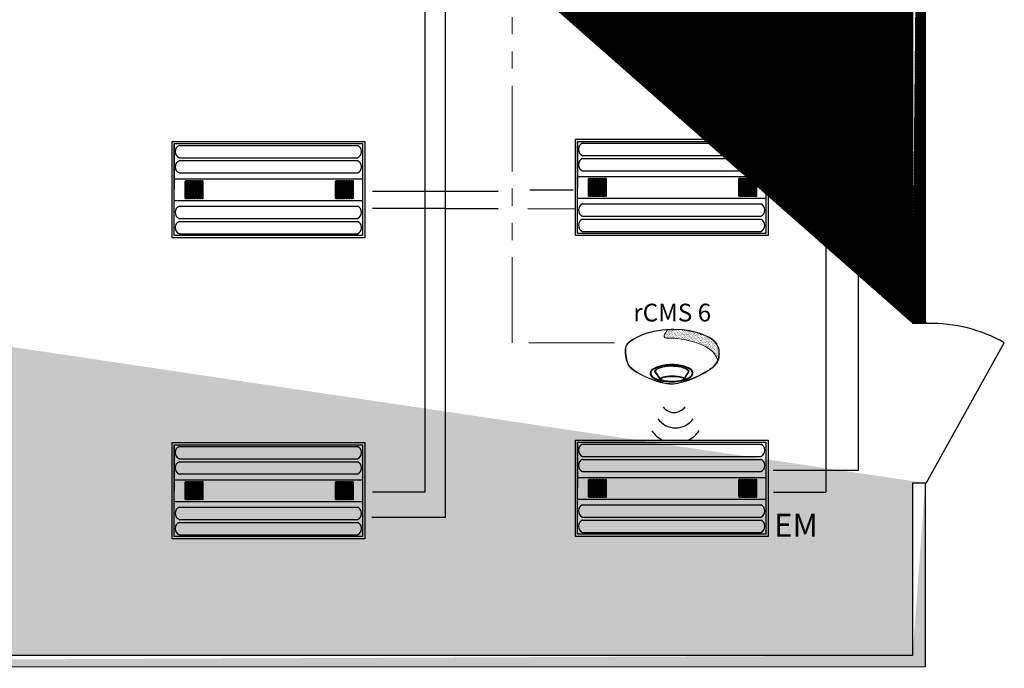
# Model space of a CAD drawing. Units: inches. Extents: x -4.9 to 62.5, y -18.7 to 52.5.
# Drawn here: x 31 to 45.4, y 21.5 to 31 of the extents above; entities that cross this region are included whole.
import ezdxf
from ezdxf.enums import TextEntityAlignment as Align

# ---------------------------------------------------------------- set-up
doc = ezdxf.new("R2010")
doc.units = ezdxf.units.IN
doc.header["$LTSCALE"] = 2
doc.header["$MEASUREMENT"] = 0
doc.linetypes.add('CENTER2', pattern=[1.125, 0.75, -0.125, 0.125, -0.125])
doc.linetypes.add('PHANTOM2', pattern=[1.25, 0.625, -0.125, 0.125, -0.125, 0.125, -0.125])
for name, color, linetype in [('BLT', 7, 'Continuous'), ('NLIGHT RISER', 7, 'Continuous'), ('RT LED', 7, 'Continuous'), ('SSI-RISER', 7, 'Continuous')]:
    doc.layers.add(name, color=color, linetype=linetype)
for name, color, linetype, lineweight in [('CLASS II LOW VOLTAGE', 5, 'PHANTOM2', 0), ('LINE VOLTAGE', 1, 'Continuous', 30), ('LV DIMMING', 200, 'CENTER2', 25)]:
    doc.layers.add(name, color=color, linetype=linetype, lineweight=lineweight)
doc.styles.add('SSI', font='romans.shx', dxfattribs={"width": 0.8})
doc.styles.add('SSI-Bold', font='arial.ttf')
doc.styles.get("Standard").update_dxf_attribs({"font": 'arial.ttf'})
pattern_1 = [(45, (-452.4036792, 96.410216), (-0.002693986775, 0.002693986775), [])]

# ---------------------------------------------------------------- blocks, each defined once
blk = doc.blocks.new('nCM910')
h = blk.add_hatch()
h.set_pattern_fill('AR-SAND', color=256, scale=0.011885, style=0)
h.set_pattern_definition([(37.5, (-4.691811, -4.460222), (-0.00074868, 0.022900455), [0, -0.01806532, 0, -0.020204636, 0, -0.019313255]), (7.5, (-4.69181, -4.460222), (0.02103394, 0.03354143), [0, -0.009745766, 0, -0.01628256, 0, -0.006239667]), (327.5, (-4.70643, -4.460222), (0.037011825, 6.726e-05), [0, -0.00594254, 0, -0.021393144, 0, -0.02792994]), (317.5, (-4.70643, -4.460222), (0.03572806, 0.01043124), [0, -0.00297127, 0, -0.014024394, 0, -0.01604486])])
edge = h.paths.add_edge_path()
edge.add_spline(control_points=[(0.502, 0.15), (0.59, 0.154), (1.056, 0.116), (1.107, -0.119)], knot_values=[1, 1, 1, 1, 1.999782, 1.999782, 1.999782, 1.999782], degree=3, periodic=0)
edge.add_spline(control_points=[(1.107, -0.119), (1.118, -0.092), (1.121, -0.067), (1.121, -0.042)], knot_values=[14.480526, 14.480526, 14.480526, 14.480526, 15, 15, 15, 15], degree=3, periodic=0)
edge.add_spline(control_points=[(1.121, -0.042), (1.121, -0.026), (1.12, -0.01), (1.119, 0.007)], knot_values=[16, 16, 16, 16, 17, 17, 17, 17], degree=3, periodic=0)
edge.add_spline(control_points=[(1.119, 0.007), (1.118, 0.039), (1.097, 0.072), (1.076, 0.096)], knot_values=[18, 18, 18, 18, 19, 19, 19, 19], degree=3, periodic=0)
edge.add_spline(control_points=[(1.076, 0.096), (1.055, 0.12), (1.035, 0.136), (1.035, 0.136)], knot_values=[20, 20, 20, 20, 21, 21, 21, 21], degree=3, periodic=0)
edge.add_spline(control_points=[(1.035, 0.136), (1.035, 0.136), (1.025, 0.143), (1.005, 0.154)], knot_values=[22, 22, 22, 22, 23, 23, 23, 23], degree=3, periodic=0)
edge.add_spline(control_points=[(1.005, 0.154), (0.985, 0.165), (0.956, 0.179), (0.917, 0.194)], knot_values=[24, 24, 24, 24, 25, 25, 25, 25], degree=3, periodic=0)
edge.add_spline(control_points=[(0.917, 0.194), (0.84, 0.223), (0.726, 0.252), (0.581, 0.252)], knot_values=[26, 26, 26, 26, 27, 27, 27, 27], degree=3, periodic=0)
edge.add_line((0.581, 0.252), (0.512, 0.251))
edge.add_spline(control_points=[(0.512, 0.251), (0.512, 0.251), (0.414, 0.146), (0.502, 0.15)], knot_values=[0.000012, 0.000012, 0.000012, 0.000012, 1, 1, 1, 1], degree=3, periodic=0)
for p, q in [((0.512, 0.251), (0.581, 0.252)), ((0.55, 0.257), (0.581, 0.257))]:
    blk.add_line(p, q)
for major_axis, ratio, start_param, end_param in [((-0.256, -0.002), 0.403678, 1.971257, 7.59859), ((-0.25, -0.002), 0.385717, 2.183457, 7.414165)]:
    blk.add_ellipse((0.555, -0.271), major_axis=major_axis, ratio=ratio, start_param=start_param, end_param=end_param)
blk.add_ellipse((0.563, -0.339), major_axis=(-0.137, 0), ratio=0.223622)
at = {"lineweight": 0}
for points in [[(0.043, 0.101), (0.084, 0.133), (0.24, 0.248), (0.55, 0.257)], [(0.046, 0.096), (0.088, 0.128), (0.243, 0.243), (0.553, 0.252)], [(0.512, 0.251), (0.512, 0.251), (0.414, 0.146), (0.502, 0.15)], [(0.581, 0.257), (0.872, 0.257), (1.038, 0.141), (1.039, 0.14)], [(0.917, 0.194), (0.84, 0.223), (0.726, 0.252), (0.581, 0.252)], [(0.502, 0.15), (0.59, 0.154), (1.057, 0.116), (1.107, -0.119)], [(1.005, 0.154), (0.985, 0.165), (0.956, 0.179), (0.917, 0.194)], [(1.035, 0.136), (1.035, 0.136), (1.025, 0.143), (1.005, 0.154)], [(1.076, 0.096), (1.055, 0.12), (1.035, 0.136), (1.035, 0.136)], [(1.039, 0.14), (1.039, 0.14), (1.121, 0.076), (1.125, 0.007)], [(0, 0), (0, 0.007), (0, 0.014), (0.001, 0.022)], [(0.027, -0.155), (0.027, -0.155), (0, -0.087), (0, 0)], [(0.001, 0.022), (0.001, 0.024), (0.002, 0.069), (0.043, 0.101)], [(0.001, 0.022), (0.001, 0.022), (0.001, 0.022), (0.001, 0.022)], [(0.001, 0.022), (0.001, 0.022), (0.001, 0.022), (0.001, 0.022)], [(0.012, 0.048), (0.006, 0.033), (0.006, 0.022), (0.006, 0.022)], [(0.006, 0.022), (0.006, 0.014), (0.006, 0.007), (0.006, 0)], [(0.006, 0), (0.006, -0.043), (0.013, -0.081), (0.019, -0.108)], [(0.046, 0.096), (0.027, 0.081), (0.017, 0.062), (0.012, 0.048)], [(1.119, 0.007), (1.118, 0.039), (1.097, 0.072), (1.076, 0.096)], [(1.121, -0.042), (1.121, -0.026), (1.12, -0.01), (1.119, 0.007)], [(1.125, 0.007), (1.125, -0.01), (1.127, -0.026), (1.127, -0.042)], [(0.019, -0.108), (0.026, -0.136), (0.033, -0.152), (0.033, -0.152)], [(1.047, -0.197), (1.111, -0.138), (1.121, -0.091), (1.121, -0.042)], [(1.127, -0.042), (1.127, -0.092), (1.115, -0.142), (1.05, -0.201)], [(0.254, -0.322), (0.144, -0.274), (0.048, -0.213), (0.027, -0.155)], [(0.033, -0.152), (0.052, -0.207), (0.147, -0.269), (0.256, -0.317)], [(0.435, -0.203), (0.434, -0.203), (0.38, -0.215), (0.358, -0.248)], [(0.551, -0.188), (0.488, -0.188), (0.446, -0.199), (0.435, -0.203)], [(0.664, -0.2), (0.622, -0.191), (0.583, -0.188), (0.551, -0.188)], [(0.576, -0.397), (0.7, -0.391), (0.961, -0.274), (1.047, -0.197)], [(1.05, -0.201), (0.963, -0.28), (0.703, -0.396), (0.576, -0.403)], [(0.758, -0.247), (0.748, -0.229), (0.709, -0.209), (0.664, -0.2)], [(0.564, -0.403), (0.488, -0.403), (0.364, -0.37), (0.254, -0.322)], [(0.256, -0.317), (0.366, -0.364), (0.489, -0.397), (0.564, -0.397)], [(0.358, -0.248), (0.358, -0.248), (0.411, -0.324), (0.42, -0.338)], [(0.443, -0.317), (0.43, -0.322), (0.42, -0.328), (0.42, -0.338)], [(0.42, -0.338), (0.42, -0.338), (0.42, -0.338), (0.42, -0.338)], [(0.563, -0.302), (0.524, -0.303), (0.472, -0.307), (0.443, -0.317)], [(0.563, -0.302), (0.602, -0.303), (0.653, -0.307), (0.683, -0.317)], [(0.683, -0.317), (0.694, -0.321), (0.703, -0.326), (0.705, -0.333)], [(0.705, -0.333), (0.72, -0.31), (0.758, -0.247), (0.758, -0.247)], [(0.564, -0.397), (0.568, -0.397), (0.572, -0.397), (0.576, -0.397)], [(0.576, -0.403), (0.572, -0.403), (0.568, -0.403), (0.564, -0.403)]]:
    blk.add_open_spline(points, degree=3, dxfattribs=at)
blk.add_open_spline([(0.418, -0.345), (0.418, -0.345), (0.417, -0.344), (0.417, -0.344), (0.417, -0.344), (0.352, -0.25), (0.352, -0.25), (0.352, -0.25), (0.351, -0.248), (0.351, -0.248), (0.351, -0.248), (0.352, -0.247), (0.352, -0.247), (0.375, -0.209), (0.433, -0.198), (0.433, -0.197), (0.433, -0.197), (0.433, -0.197), (0.433, -0.197), (0.445, -0.194), (0.487, -0.182), (0.551, -0.182), (0.551, -0.182), (0.551, -0.182), (0.551, -0.182), (0.584, -0.182), (0.622, -0.185), (0.666, -0.194), (0.666, -0.194), (0.666, -0.194), (0.666, -0.194), (0.713, -0.204), (0.753, -0.224), (0.764, -0.245), (0.764, -0.245), (0.764, -0.245), (0.764, -0.245), (0.764, -0.245), (0.765, -0.247), (0.765, -0.247), (0.765, -0.247), (0.704, -0.347), (0.704, -0.347), (0.704, -0.347), (0.703, -0.347), (0.703, -0.347), (0.652, -0.371), (0.604, -0.379), (0.562, -0.379), (0.562, -0.379), (0.562, -0.379), (0.562, -0.379), (0.476, -0.379), (0.418, -0.345), (0.418, -0.345), (0.418, -0.345), (0.418, -0.345), (0.418, -0.345)], degree=3, knots=[0, 0, 0, 0, 1, 1, 1, 2, 2, 2, 3, 3, 3, 4, 4, 4, 5, 5, 5, 6, 6, 6, 7, 7, 7, 8, 8, 8, 9, 9, 9, 10, 10, 10, 11, 11, 11, 12, 12, 12, 13, 13, 13, 14, 14, 14, 15, 15, 15, 16, 16, 16, 17, 17, 17, 18, 18, 18, 19, 19, 19, 19], dxfattribs=at)
for tag, style, p in [('LOCATION', 'SSI-Bold', (0.563, 0.397)), ('OPTION', 'SSI', (0.563, 0.282))]:
    blk.add_attdef(tag, text='', height=0.0938, dxfattribs=dict(style=style)).set_placement(p, align=Align.CENTER)

msp = doc.modelspace()

# ---------------------------------------------------------------- hatches: boundary and pattern name
at = {"layer": 'Defpoints', "linetype": 'Continuous', "lineweight": 0, "ltscale": 0.0005}
h = msp.add_hatch(dxfattribs=at)
h.set_pattern_fill('ANSI31', color=253, scale=0.030479)
h.set_pattern_definition(pattern_1)
edge = h.paths.add_edge_path()
edge.add_line((23.136, 44.992), (23.136, 44.809))
edge.add_line((23.135, 44.992), (44.254, 44.995))
edge.add_line((23.136, 44.809), (44.071, 44.812))
edge.add_line((44.254, 44.995), (44.254, 26.577))
edge.add_line((44.071, 44.812), (44.071, 26.577))
edge.add_line((44.294, 26.577), (44.071, 26.577))
h = msp.add_hatch(dxfattribs=at)
h.set_pattern_fill('ANSI31', color=253, scale=0.030479)
h.set_pattern_definition(pattern_1)
edge = h.paths.add_edge_path()
edge.add_line((23.135, 44.992), (44.254, 44.995))
edge.add_line((23.136, 44.809), (44.071, 44.812))
edge.add_line((44.254, 44.995), (44.254, 26.577))
edge.add_line((44.071, 44.812), (44.071, 26.577))
edge.add_line((23.136, 44.992), (23.136, 44.809))
h = msp.add_hatch(dxfattribs=at)
h.set_pattern_fill('ANSI31', color=253, scale=0.030479)
h.set_pattern_definition(pattern_1)
edge = h.paths.add_edge_path()
edge.add_line((44.294, 26.577), (44.071, 26.577))
edge.add_line((44.254, 44.995), (44.254, 26.577))
h = msp.add_hatch(dxfattribs=at)
h.set_pattern_fill('ANSI31', color=253, scale=0.030479)
h.set_pattern_definition(pattern_1)
edge = h.paths.add_edge_path()
edge.add_line((44.267, 24.25), (44.071, 24.25))
edge.add_line((44.071, 24.25), (44.071, 21.736))
edge.add_line((44.254, 24.25), (44.254, 21.573))
edge.add_line((44.254, 21.573), (0.796, 21.55))
edge.add_line((44.071, 21.736), (0.979, 21.733))
edge.add_line((0.796, 21.55), (0.799, 30.716))
edge.add_line((0.979, 21.733), (0.982, 30.716))
edge.add_line((0.8, 30.716), (0.982, 30.716))

# ---------------------------------------------------------------- linework, layer by layer
for p, q in [((44.071, 44.812), (44.071, 26.577)), ((44.267, 24.25), (45.409, 26.296)), ((44.071, 24.25), (44.071, 21.736)), ((44.267, 24.25), (44.071, 24.25)), ((44.071, 21.736), (0.979, 21.733))]:
    msp.add_line(p, q)
for centre, radius, start, end in [((44.341, 24.411), 2.167, 60.473, 91.2447), ((40.59, 25.476), 0.196, 215.511, 324.7973), ((40.611, 25.37), 0.315, 215.511, 324.7973), ((40.624, 25.272), 0.443, 215.7594, 242.755), ((40.611, 25.26), 0.425, 296.0083, 324.7973)]:
    msp.add_arc(centre, radius, start, end)
at = {"layer": 'BLT'}
for p, q in [((44.254, 44.995), (44.254, 26.577)), ((44.254, 24.25), (44.254, 21.573)), ((44.254, 21.573), (0.796, 21.55))]:
    msp.add_line(p, q, dxfattribs=at)
at = {"layer": 'CLASS II LOW VOLTAGE'}
for p, q in [((38.228, 26.293), (38.228, 43.95)), ((39.723, 26.293), (38.228, 26.293))]:
    msp.add_line(p, q, dxfattribs=at)
at = {"layer": 'Defpoints', "linetype": 'Continuous', "lineweight": 0, "ltscale": 0.0005}
for p, q in [((44.294, 26.577), (44.071, 26.577)), ((44.267, 24.25), (44.071, 24.25))]:
    msp.add_line(p, q, dxfattribs=at)
at = {"layer": 'LINE VOLTAGE', "linetype": 'Continuous'}
for p, q in [((36.953, 41.652), (36.953, 24.118)), ((42.805, 30.705), (42.805, 24.118)), ((36.189, 28.507), (38.026, 28.507)), ((36.953, 24.118), (36.189, 24.118)), ((42.041, 24.118), (42.805, 24.118))]:
    msp.add_line(p, q, dxfattribs=at)
at = {"layer": 'LINE VOLTAGE', "linetype": 'CENTER2'}
msp.add_line((39.117, 28.521), (38.486, 28.521), dxfattribs=at)
at = {"layer": 'LV DIMMING', "linetype": 'Continuous'}
for p, q in [((37.252, 41.984), (37.252, 23.746)), ((43.274, 28.858), (43.274, 24.433)), ((37.252, 28.253), (36.19, 28.253)), ((37.252, 28.253), (38.026, 28.253)), ((38.456, 28.252), (39.15, 28.249)), ((43.274, 24.433), (42.037, 24.433)), ((37.252, 23.746), (36.18, 23.746))]:
    msp.add_line(p, q, dxfattribs=at)
at = {"layer": 'NLIGHT RISER'}
for p, q in [((43.207, 30.461), (43.521, 30.461)), ((43.181, 29.749), (43.181, 30.435)), ((43.185, 30.431), (43.185, 29.754)), ((43.516, 30.456), (43.211, 30.456)), ((43.505, 30.405), (43.505, 30.304)), ((43.505, 30.405), (43.514, 30.405)), ((43.505, 30.399), (43.514, 30.399)), ((43.514, 30.405), (43.514, 30.304)), ((43.542, 29.754), (43.542, 30.431)), ((43.546, 30.435), (43.546, 29.749)), ((43.505, 30.31), (43.514, 30.31)), ((43.505, 30.304), (43.514, 30.304)), ((43.505, 30.227), (43.505, 30.126)), ((43.505, 30.227), (43.514, 30.227)), ((43.505, 30.221), (43.514, 30.221)), ((43.514, 30.227), (43.514, 30.126)), ((43.505, 30.132), (43.514, 30.132)), ((43.505, 30.126), (43.514, 30.126)), ((43.505, 30.054), (43.505, 29.952)), ((43.505, 30.054), (43.514, 30.054)), ((43.505, 30.047), (43.514, 30.047)), ((43.514, 30.054), (43.514, 29.952)), ((43.505, 29.959), (43.514, 29.959)), ((43.505, 29.952), (43.514, 29.952)), ((43.505, 29.877), (43.505, 29.776)), ((43.505, 29.877), (43.514, 29.877)), ((43.505, 29.871), (43.514, 29.871)), ((43.505, 29.782), (43.514, 29.782)), ((43.505, 29.776), (43.514, 29.776)), ((43.514, 29.877), (43.514, 29.776)), ((43.521, 29.723), (43.207, 29.723)), ((43.211, 29.728), (43.516, 29.728))]:
    msp.add_line(p, q, dxfattribs=at)
msp.add_lwpolyline([(43.768, 30.687, -0.414214), (43.798, 30.657), (43.798, 29.429, -0.414214), (43.768, 29.399), (42.975, 29.399, -0.414214), (42.945, 29.429), (42.945, 30.657, -0.414214), (42.975, 30.687)], format="xyb", close=True, dxfattribs=at)
for points in [[(43.208, 30.285), (43.519, 30.285), (43.519, 30.425), (43.208, 30.425)], [(43.208, 30.107), (43.519, 30.107), (43.519, 30.247), (43.208, 30.247)], [(43.208, 29.933), (43.519, 29.933), (43.519, 30.073), (43.208, 30.073)], [(43.208, 29.756), (43.519, 29.756), (43.519, 29.896), (43.208, 29.896)]]:
    msp.add_lwpolyline(points, close=True, dxfattribs=at)
for centre in [(43.371, 30.604), (43.371, 29.482)]:
    msp.add_circle(centre, 0.0455, dxfattribs=at)
for centre, start, end in [((43.207, 30.435), 90, 180), ((43.521, 30.435), 0, 90), ((43.211, 30.431), 90, 180), ((43.516, 30.431), 0, 90), ((43.207, 29.749), 180, 270), ((43.211, 29.754), 180, 270), ((43.516, 29.754), 270, 0), ((43.521, 29.749), 270, 0)]:
    msp.add_arc(centre, 0.0258, start, end, dxfattribs=at)
for points in [[(43.364, 30.641), (43.364, 30.645), (43.367, 30.648), (43.372, 30.648)], [(43.364, 30.567), (43.364, 30.567), (43.364, 30.641), (43.364, 30.641)], [(43.372, 30.648), (43.376, 30.648), (43.379, 30.645), (43.379, 30.641)], [(43.379, 30.641), (43.379, 30.641), (43.379, 30.567), (43.379, 30.567)], [(43.372, 30.56), (43.367, 30.56), (43.364, 30.563), (43.364, 30.567)], [(43.379, 30.567), (43.379, 30.563), (43.376, 30.56), (43.372, 30.56)], [(43.372, 29.526), (43.367, 29.526), (43.364, 29.523), (43.364, 29.519)], [(43.364, 29.519), (43.364, 29.519), (43.364, 29.445), (43.364, 29.445)], [(43.379, 29.519), (43.379, 29.523), (43.376, 29.526), (43.372, 29.526)], [(43.379, 29.445), (43.379, 29.445), (43.379, 29.519), (43.379, 29.519)], [(43.364, 29.445), (43.364, 29.441), (43.367, 29.438), (43.372, 29.438)], [(43.372, 29.438), (43.376, 29.438), (43.379, 29.441), (43.379, 29.445)]]:
    msp.add_open_spline(points, degree=3, dxfattribs=at)
at = {"layer": 'RT LED'}
for p, q in [((33.298, 29.199), (33.298, 28.529)), ((33.371, 29.173), (35.972, 29.173)), ((39.183, 29.231), (39.183, 28.561)), ((39.256, 29.205), (41.857, 29.205)), ((39.256, 29.026), (41.857, 29.026)), ((33.371, 28.994), (35.972, 28.994)), ((33.371, 28.951), (35.972, 28.951)), ((39.256, 28.983), (41.857, 28.983)), ((33.371, 28.772), (35.972, 28.772)), ((39.256, 28.804), (41.857, 28.804)), ((33.298, 28.688), (36.045, 28.688)), ((33.456, 28.403), (33.456, 28.653)), ((33.474, 28.403), (33.474, 28.653)), ((33.477, 28.403), (33.477, 28.653)), ((33.494, 28.403), (33.494, 28.653)), ((33.499, 28.403), (33.499, 28.653)), ((33.516, 28.403), (33.516, 28.653)), ((33.52, 28.403), (33.52, 28.653)), ((33.538, 28.403), (33.538, 28.653)), ((33.543, 28.403), (33.543, 28.653)), ((33.56, 28.403), (33.56, 28.653)), ((33.565, 28.403), (33.565, 28.653)), ((33.582, 28.403), (33.582, 28.653)), ((33.586, 28.403), (33.586, 28.653)), ((33.603, 28.403), (33.603, 28.653)), ((33.607, 28.403), (33.607, 28.653)), ((33.625, 28.403), (33.625, 28.653)), ((33.63, 28.403), (33.63, 28.653)), ((33.647, 28.403), (33.647, 28.653)), ((33.653, 28.403), (33.653, 28.653)), ((33.67, 28.403), (33.67, 28.653)), ((33.677, 28.403), (33.677, 28.653)), ((33.694, 28.403), (33.694, 28.653)), ((33.702, 28.403), (33.702, 28.653)), ((33.719, 28.403), (33.719, 28.653)), ((35.65, 28.403), (35.65, 28.653)), ((35.667, 28.403), (35.667, 28.653)), ((35.671, 28.403), (35.671, 28.653)), ((35.688, 28.403), (35.688, 28.653)), ((35.693, 28.403), (35.693, 28.653)), ((35.71, 28.403), (35.71, 28.653)), ((35.714, 28.403), (35.714, 28.653)), ((35.731, 28.403), (35.731, 28.653)), ((35.737, 28.403), (35.737, 28.653)), ((35.754, 28.403), (35.754, 28.653)), ((35.758, 28.403), (35.758, 28.653)), ((35.776, 28.403), (35.776, 28.653)), ((35.779, 28.403), (35.779, 28.653)), ((35.796, 28.403), (35.796, 28.653)), ((35.801, 28.403), (35.801, 28.653)), ((35.818, 28.403), (35.818, 28.653)), ((35.824, 28.403), (35.824, 28.653)), ((35.841, 28.403), (35.841, 28.653)), ((35.846, 28.403), (35.846, 28.653)), ((35.864, 28.403), (35.864, 28.653)), ((35.871, 28.403), (35.871, 28.653)), ((35.888, 28.403), (35.888, 28.653)), ((35.895, 28.403), (35.895, 28.653)), ((35.913, 28.403), (35.913, 28.653)), ((39.183, 28.72), (41.93, 28.72)), ((39.341, 28.435), (39.341, 28.685)), ((39.358, 28.435), (39.358, 28.685)), ((39.362, 28.435), (39.362, 28.685)), ((39.379, 28.435), (39.379, 28.685)), ((39.384, 28.435), (39.384, 28.685)), ((39.401, 28.435), (39.401, 28.685)), ((39.405, 28.435), (39.405, 28.685)), ((39.422, 28.435), (39.422, 28.685)), ((39.428, 28.435), (39.428, 28.685)), ((39.445, 28.435), (39.445, 28.685)), ((39.449, 28.435), (39.449, 28.685)), ((39.466, 28.435), (39.466, 28.685)), ((39.47, 28.435), (39.47, 28.685)), ((39.487, 28.435), (39.487, 28.685)), ((39.492, 28.435), (39.492, 28.685)), ((39.509, 28.435), (39.509, 28.685)), ((39.515, 28.435), (39.515, 28.685)), ((39.532, 28.435), (39.532, 28.685)), ((39.537, 28.435), (39.537, 28.685)), ((39.555, 28.435), (39.555, 28.685)), ((39.562, 28.435), (39.562, 28.685)), ((39.579, 28.435), (39.579, 28.685)), ((39.586, 28.435), (39.586, 28.685)), ((39.603, 28.435), (39.603, 28.685)), ((41.535, 28.435), (41.535, 28.685)), ((41.552, 28.435), (41.552, 28.685)), ((41.556, 28.435), (41.556, 28.685)), ((41.573, 28.435), (41.573, 28.685)), ((41.577, 28.435), (41.577, 28.685)), ((41.595, 28.435), (41.595, 28.685)), ((41.599, 28.435), (41.599, 28.685)), ((41.616, 28.435), (41.616, 28.685)), ((41.621, 28.435), (41.621, 28.685)), ((41.639, 28.435), (41.639, 28.685)), ((41.643, 28.435), (41.643, 28.685)), ((41.66, 28.435), (41.66, 28.685)), ((41.664, 28.435), (41.664, 28.685)), ((41.681, 28.435), (41.681, 28.685)), ((41.686, 28.435), (41.686, 28.685)), ((41.703, 28.435), (41.703, 28.685)), ((41.708, 28.435), (41.708, 28.685)), ((41.725, 28.435), (41.725, 28.685)), ((41.731, 28.435), (41.731, 28.685)), ((41.748, 28.435), (41.748, 28.685)), ((41.755, 28.435), (41.755, 28.685)), ((41.773, 28.435), (41.773, 28.685)), ((41.78, 28.435), (41.78, 28.685)), ((41.797, 28.435), (41.797, 28.685)), ((33.298, 28.37), (36.045, 28.37)), ((39.183, 28.402), (41.93, 28.402)), ((39.256, 28.32), (41.857, 28.32)), ((33.371, 28.288), (35.972, 28.288)), ((33.371, 28.109), (35.972, 28.109)), ((33.371, 28.066), (35.972, 28.066)), ((39.256, 28.141), (41.857, 28.141)), ((39.256, 28.098), (41.857, 28.098)), ((33.371, 27.886), (35.972, 27.886)), ((39.256, 27.918), (41.857, 27.918)), ((33.298, 24.81), (33.298, 24.14)), ((33.371, 24.784), (35.972, 24.784)), ((39.183, 24.845), (39.183, 24.174)), ((39.256, 24.819), (41.857, 24.819)), ((33.371, 24.605), (35.972, 24.605)), ((39.256, 24.639), (41.857, 24.639)), ((39.256, 24.596), (41.857, 24.596)), ((33.371, 24.562), (35.972, 24.562)), ((33.298, 24.299), (36.045, 24.299)), ((33.371, 24.383), (35.972, 24.383)), ((39.183, 24.333), (41.93, 24.333)), ((39.256, 24.417), (41.857, 24.417)), ((39.341, 24.049), (39.341, 24.298)), ((39.358, 24.049), (39.358, 24.298)), ((39.362, 24.049), (39.362, 24.298)), ((39.379, 24.049), (39.379, 24.298)), ((39.384, 24.049), (39.384, 24.298)), ((39.401, 24.049), (39.401, 24.298)), ((39.405, 24.049), (39.405, 24.298)), ((39.422, 24.049), (39.422, 24.298)), ((39.428, 24.049), (39.428, 24.298)), ((39.445, 24.049), (39.445, 24.298)), ((39.449, 24.049), (39.449, 24.298)), ((39.466, 24.049), (39.466, 24.298)), ((39.47, 24.049), (39.47, 24.298)), ((39.487, 24.049), (39.487, 24.298)), ((39.492, 24.049), (39.492, 24.298)), ((39.509, 24.049), (39.509, 24.298)), ((39.515, 24.049), (39.515, 24.298)), ((39.532, 24.049), (39.532, 24.298)), ((39.537, 24.049), (39.537, 24.298)), ((39.555, 24.049), (39.555, 24.298)), ((39.562, 24.049), (39.562, 24.298)), ((39.579, 24.049), (39.579, 24.298)), ((39.586, 24.049), (39.586, 24.298)), ((39.603, 24.049), (39.603, 24.298)), ((41.535, 24.049), (41.535, 24.298)), ((41.552, 24.049), (41.552, 24.298)), ((41.556, 24.049), (41.556, 24.298)), ((41.573, 24.049), (41.573, 24.298)), ((41.577, 24.049), (41.577, 24.298)), ((41.595, 24.049), (41.595, 24.298)), ((41.599, 24.049), (41.599, 24.298)), ((41.616, 24.049), (41.616, 24.298)), ((41.621, 24.049), (41.621, 24.298)), ((41.639, 24.049), (41.639, 24.298)), ((41.643, 24.049), (41.643, 24.298)), ((41.66, 24.049), (41.66, 24.298)), ((41.664, 24.049), (41.664, 24.298)), ((41.681, 24.049), (41.681, 24.298)), ((41.686, 24.049), (41.686, 24.298)), ((41.703, 24.049), (41.703, 24.298)), ((41.708, 24.049), (41.708, 24.298)), ((41.725, 24.049), (41.725, 24.298)), ((41.731, 24.049), (41.731, 24.298)), ((41.748, 24.049), (41.748, 24.298)), ((41.755, 24.049), (41.755, 24.298)), ((41.773, 24.049), (41.773, 24.298)), ((41.78, 24.049), (41.78, 24.298)), ((41.797, 24.049), (41.797, 24.298)), ((33.456, 24.014), (33.456, 24.264)), ((33.474, 24.014), (33.474, 24.264)), ((33.477, 24.014), (33.477, 24.264)), ((33.494, 24.014), (33.494, 24.264)), ((33.499, 24.014), (33.499, 24.264)), ((33.516, 24.014), (33.516, 24.264)), ((33.52, 24.014), (33.52, 24.264)), ((33.538, 24.014), (33.538, 24.264)), ((33.543, 24.014), (33.543, 24.264)), ((33.56, 24.014), (33.56, 24.264)), ((33.565, 24.014), (33.565, 24.264)), ((33.582, 24.014), (33.582, 24.264)), ((33.586, 24.014), (33.586, 24.264)), ((33.603, 24.014), (33.603, 24.264)), ((33.607, 24.014), (33.607, 24.264)), ((33.625, 24.014), (33.625, 24.264)), ((33.63, 24.014), (33.63, 24.264)), ((33.647, 24.014), (33.647, 24.264)), ((33.653, 24.014), (33.653, 24.264)), ((33.67, 24.014), (33.67, 24.264)), ((33.677, 24.014), (33.677, 24.264)), ((33.694, 24.014), (33.694, 24.264)), ((33.702, 24.014), (33.702, 24.264)), ((33.719, 24.014), (33.719, 24.264)), ((35.65, 24.014), (35.65, 24.264)), ((35.667, 24.014), (35.667, 24.264)), ((35.671, 24.014), (35.671, 24.264)), ((35.688, 24.014), (35.688, 24.264)), ((35.693, 24.014), (35.693, 24.264)), ((35.71, 24.014), (35.71, 24.264)), ((35.714, 24.014), (35.714, 24.264)), ((35.731, 24.014), (35.731, 24.264)), ((35.737, 24.014), (35.737, 24.264)), ((35.754, 24.014), (35.754, 24.264)), ((35.758, 24.014), (35.758, 24.264)), ((35.776, 24.014), (35.776, 24.264)), ((35.779, 24.014), (35.779, 24.264)), ((35.796, 24.014), (35.796, 24.264)), ((35.801, 24.014), (35.801, 24.264)), ((35.818, 24.014), (35.818, 24.264)), ((35.824, 24.014), (35.824, 24.264)), ((35.841, 24.014), (35.841, 24.264)), ((35.846, 24.014), (35.846, 24.264)), ((35.864, 24.014), (35.864, 24.264)), ((35.871, 24.014), (35.871, 24.264)), ((35.888, 24.014), (35.888, 24.264)), ((35.895, 24.014), (35.895, 24.264)), ((35.913, 24.014), (35.913, 24.264)), ((39.183, 24.015), (41.93, 24.015)), ((33.298, 23.981), (36.045, 23.981)), ((33.371, 23.899), (35.972, 23.899)), ((39.256, 23.933), (41.857, 23.933)), ((33.371, 23.72), (35.972, 23.72)), ((39.256, 23.754), (41.857, 23.754)), ((39.256, 23.711), (41.857, 23.711)), ((33.371, 23.677), (35.972, 23.677)), ((33.371, 23.497), (35.972, 23.497)), ((39.256, 23.531), (41.857, 23.531))]:
    msp.add_line(p, q, dxfattribs=at)
for points in [[(33.265, 29.232), (36.078, 29.232), (36.078, 27.826), (33.265, 27.826)], [(33.298, 29.199), (36.045, 29.199), (36.045, 27.859), (33.298, 27.859)], [(39.15, 29.264), (41.963, 29.264), (41.963, 27.858), (39.15, 27.858)], [(39.183, 29.231), (41.93, 29.231), (41.93, 27.891), (39.183, 27.891)], [(39.15, 24.878), (41.963, 24.878), (41.963, 23.471), (39.15, 23.471)], [(33.265, 24.843), (36.078, 24.843), (36.078, 23.437), (33.265, 23.437)], [(33.298, 24.81), (36.045, 24.81), (36.045, 23.47), (33.298, 23.47)], [(39.183, 24.845), (41.93, 24.845), (41.93, 23.504), (39.183, 23.504)]]:
    msp.add_lwpolyline(points, close=True, dxfattribs=at)
for centre, radius, start, end in [((33.408, 29.084), 0.0968, 112.0655, 247.9345), ((35.931, 29.084), 0.0985, 294.3561, 65.6439), ((39.292, 29.116), 0.0968, 112.0655, 247.9345), ((41.816, 29.116), 0.0985, 294.3561, 65.6439), ((33.408, 28.861), 0.0968, 112.0655, 247.9345), ((35.931, 28.861), 0.0985, 294.3561, 65.6439), ((39.292, 28.893), 0.0968, 112.0655, 247.9345), ((41.816, 28.893), 0.0985, 294.3561, 65.6439), ((33.465, 28.649), 0.00945, 24.3561, 155.6439), ((33.486, 28.649), 0.00945, 24.3561, 155.6439), ((33.508, 28.649), 0.00945, 24.3561, 155.6439), ((33.529, 28.649), 0.00945, 24.3561, 155.6439), ((33.552, 28.649), 0.00945, 24.3561, 155.6439), ((33.573, 28.649), 0.00945, 24.3561, 155.6439), ((33.594, 28.649), 0.00945, 24.3561, 155.6439), ((33.616, 28.649), 0.00945, 24.3561, 155.6439), ((33.638, 28.649), 0.00945, 24.3561, 155.6439), ((33.661, 28.649), 0.00945, 24.3561, 155.6439), ((33.686, 28.649), 0.00945, 24.3561, 155.6439), ((33.71, 28.649), 0.00945, 24.3561, 155.6439), ((35.659, 28.649), 0.00945, 24.3561, 155.6439), ((35.68, 28.649), 0.00945, 24.3561, 155.6439), ((35.701, 28.649), 0.00945, 24.3561, 155.6439), ((35.723, 28.649), 0.00945, 24.3561, 155.6439), ((35.745, 28.649), 0.00945, 24.3561, 155.6439), ((35.767, 28.649), 0.00945, 24.3561, 155.6439), ((35.788, 28.649), 0.00945, 24.3561, 155.6439), ((35.81, 28.649), 0.00945, 24.3561, 155.6439), ((35.832, 28.649), 0.00945, 24.3561, 155.6439), ((35.855, 28.649), 0.00945, 24.3561, 155.6439), ((35.879, 28.649), 0.00945, 24.3561, 155.6439), ((35.904, 28.649), 0.00945, 24.3561, 155.6439), ((39.35, 28.681), 0.00945, 24.3561, 155.6439), ((39.371, 28.681), 0.00945, 24.3561, 155.6439), ((39.392, 28.681), 0.00945, 24.3561, 155.6439), ((39.414, 28.681), 0.00945, 24.3561, 155.6439), ((39.436, 28.681), 0.00945, 24.3561, 155.6439), ((39.458, 28.681), 0.00945, 24.3561, 155.6439), ((39.479, 28.681), 0.00945, 24.3561, 155.6439), ((39.501, 28.681), 0.00945, 24.3561, 155.6439), ((39.523, 28.681), 0.00945, 24.3561, 155.6439), ((39.546, 28.681), 0.00945, 24.3561, 155.6439), ((39.57, 28.681), 0.00945, 24.3561, 155.6439), ((39.595, 28.681), 0.00945, 24.3561, 155.6439), ((41.543, 28.681), 0.00945, 24.3561, 155.6439), ((41.564, 28.681), 0.00945, 24.3561, 155.6439), ((41.586, 28.681), 0.00945, 24.3561, 155.6439), ((41.607, 28.681), 0.00945, 24.3561, 155.6439), ((41.63, 28.681), 0.00945, 24.3561, 155.6439), ((41.652, 28.681), 0.00945, 24.3561, 155.6439), ((41.673, 28.681), 0.00945, 24.3561, 155.6439), ((41.694, 28.681), 0.00945, 24.3561, 155.6439), ((41.717, 28.681), 0.00945, 24.3561, 155.6439), ((41.74, 28.681), 0.00945, 24.3561, 155.6439), ((41.764, 28.681), 0.00945, 24.3561, 155.6439), ((41.789, 28.681), 0.00945, 24.3561, 155.6439), ((33.465, 28.407), 0.00929, 202.0655, 337.9345), ((33.486, 28.407), 0.00929, 202.0655, 337.9345), ((33.508, 28.407), 0.00929, 202.0655, 337.9345), ((33.529, 28.407), 0.00929, 202.0655, 337.9345), ((33.552, 28.407), 0.00929, 202.0655, 337.9345), ((33.573, 28.407), 0.00929, 202.0655, 337.9345), ((33.594, 28.407), 0.00929, 202.0655, 337.9345), ((33.616, 28.407), 0.00929, 202.0655, 337.9345), ((33.638, 28.407), 0.00929, 202.0655, 337.9345), ((33.661, 28.407), 0.00929, 202.0655, 337.9345), ((33.686, 28.407), 0.00929, 202.0655, 337.9345), ((33.71, 28.407), 0.00929, 202.0655, 337.9345), ((35.659, 28.407), 0.00929, 202.0655, 337.9345), ((35.68, 28.407), 0.00929, 202.0655, 337.9345), ((35.701, 28.407), 0.00929, 202.0655, 337.9345), ((35.723, 28.407), 0.00929, 202.0655, 337.9345), ((35.745, 28.407), 0.00929, 202.0655, 337.9345), ((35.767, 28.407), 0.00929, 202.0655, 337.9345), ((35.788, 28.407), 0.00929, 202.0655, 337.9345), ((35.81, 28.407), 0.00929, 202.0655, 337.9345), ((35.832, 28.407), 0.00929, 202.0655, 337.9345), ((35.855, 28.407), 0.00929, 202.0655, 337.9345), ((35.879, 28.407), 0.00929, 202.0655, 337.9345), ((35.904, 28.407), 0.00929, 202.0655, 337.9345), ((39.292, 28.23), 0.0968, 112.0655, 247.9345), ((39.35, 28.439), 0.00929, 202.0655, 337.9345), ((39.371, 28.439), 0.00929, 202.0655, 337.9345), ((39.392, 28.439), 0.00929, 202.0655, 337.9345), ((39.414, 28.439), 0.00929, 202.0655, 337.9345), ((39.436, 28.439), 0.00929, 202.0655, 337.9345), ((39.458, 28.439), 0.00929, 202.0655, 337.9345), ((39.479, 28.439), 0.00929, 202.0655, 337.9345), ((39.501, 28.439), 0.00929, 202.0655, 337.9345), ((39.523, 28.439), 0.00929, 202.0655, 337.9345), ((39.546, 28.439), 0.00929, 202.0655, 337.9345), ((39.57, 28.439), 0.00929, 202.0655, 337.9345), ((39.595, 28.439), 0.00929, 202.0655, 337.9345), ((41.543, 28.439), 0.00929, 202.0655, 337.9345), ((41.564, 28.439), 0.00929, 202.0655, 337.9345), ((41.586, 28.439), 0.00929, 202.0655, 337.9345), ((41.607, 28.439), 0.00929, 202.0655, 337.9345), ((41.63, 28.439), 0.00929, 202.0655, 337.9345), ((41.652, 28.439), 0.00929, 202.0655, 337.9345), ((41.673, 28.439), 0.00929, 202.0655, 337.9345), ((41.694, 28.439), 0.00929, 202.0655, 337.9345), ((41.717, 28.439), 0.00929, 202.0655, 337.9345), ((41.74, 28.439), 0.00929, 202.0655, 337.9345), ((41.764, 28.439), 0.00929, 202.0655, 337.9345), ((41.789, 28.439), 0.00929, 202.0655, 337.9345), ((41.816, 28.23), 0.0985, 294.3561, 65.6439), ((33.408, 28.198), 0.0968, 112.0655, 247.9345), ((35.931, 28.198), 0.0985, 294.3561, 65.6439), ((33.408, 27.976), 0.0968, 112.0655, 247.9345), ((35.931, 27.976), 0.0985, 294.3561, 65.6439), ((39.292, 28.008), 0.0968, 112.0655, 247.9345), ((41.816, 28.008), 0.0985, 294.3561, 65.6439), ((33.408, 24.695), 0.0968, 112.0655, 247.9345), ((35.931, 24.695), 0.0985, 294.3561, 65.6439), ((39.292, 24.729), 0.0968, 112.0655, 247.9345), ((41.816, 24.729), 0.0985, 294.3561, 65.6439), ((39.292, 24.507), 0.0968, 112.0655, 247.9345), ((41.816, 24.507), 0.0985, 294.3561, 65.6439), ((33.408, 24.472), 0.0968, 112.0655, 247.9345), ((35.931, 24.472), 0.0985, 294.3561, 65.6439), ((39.35, 24.294), 0.00945, 24.3561, 155.6439), ((39.371, 24.294), 0.00945, 24.3561, 155.6439), ((39.392, 24.294), 0.00945, 24.3561, 155.6439), ((39.414, 24.294), 0.00945, 24.3561, 155.6439), ((39.436, 24.294), 0.00945, 24.3561, 155.6439), ((39.458, 24.294), 0.00945, 24.3561, 155.6439), ((39.479, 24.294), 0.00945, 24.3561, 155.6439), ((39.501, 24.294), 0.00945, 24.3561, 155.6439), ((39.523, 24.294), 0.00945, 24.3561, 155.6439), ((39.546, 24.294), 0.00945, 24.3561, 155.6439), ((39.57, 24.294), 0.00945, 24.3561, 155.6439), ((39.595, 24.294), 0.00945, 24.3561, 155.6439), ((41.543, 24.294), 0.00945, 24.3561, 155.6439), ((41.564, 24.294), 0.00945, 24.3561, 155.6439), ((41.586, 24.294), 0.00945, 24.3561, 155.6439), ((41.607, 24.294), 0.00945, 24.3561, 155.6439), ((41.63, 24.294), 0.00945, 24.3561, 155.6439), ((41.652, 24.294), 0.00945, 24.3561, 155.6439), ((41.673, 24.294), 0.00945, 24.3561, 155.6439), ((41.694, 24.294), 0.00945, 24.3561, 155.6439), ((41.717, 24.294), 0.00945, 24.3561, 155.6439), ((41.74, 24.294), 0.00945, 24.3561, 155.6439), ((41.764, 24.294), 0.00945, 24.3561, 155.6439), ((41.789, 24.294), 0.00945, 24.3561, 155.6439), ((33.465, 24.26), 0.00945, 24.3561, 155.6439), ((33.486, 24.26), 0.00945, 24.3561, 155.6439), ((33.508, 24.26), 0.00945, 24.3561, 155.6439), ((33.529, 24.26), 0.00945, 24.3561, 155.6439), ((33.552, 24.26), 0.00945, 24.3561, 155.6439), ((33.573, 24.26), 0.00945, 24.3561, 155.6439), ((33.594, 24.26), 0.00945, 24.3561, 155.6439), ((33.616, 24.26), 0.00945, 24.3561, 155.6439), ((33.638, 24.26), 0.00945, 24.3561, 155.6439), ((33.661, 24.26), 0.00945, 24.3561, 155.6439), ((33.686, 24.26), 0.00945, 24.3561, 155.6439), ((33.71, 24.26), 0.00945, 24.3561, 155.6439), ((35.659, 24.26), 0.00945, 24.3561, 155.6439), ((35.68, 24.26), 0.00945, 24.3561, 155.6439), ((35.701, 24.26), 0.00945, 24.3561, 155.6439), ((35.723, 24.26), 0.00945, 24.3561, 155.6439), ((35.745, 24.26), 0.00945, 24.3561, 155.6439), ((35.767, 24.26), 0.00945, 24.3561, 155.6439), ((35.788, 24.26), 0.00945, 24.3561, 155.6439), ((35.81, 24.26), 0.00945, 24.3561, 155.6439), ((35.832, 24.26), 0.00945, 24.3561, 155.6439), ((35.855, 24.26), 0.00945, 24.3561, 155.6439), ((35.879, 24.26), 0.00945, 24.3561, 155.6439), ((35.904, 24.26), 0.00945, 24.3561, 155.6439), ((33.465, 24.018), 0.00929, 202.0655, 337.9345), ((33.486, 24.018), 0.00929, 202.0655, 337.9345), ((33.508, 24.018), 0.00929, 202.0655, 337.9345), ((33.529, 24.018), 0.00929, 202.0655, 337.9345), ((33.552, 24.018), 0.00929, 202.0655, 337.9345), ((33.573, 24.018), 0.00929, 202.0655, 337.9345), ((33.594, 24.018), 0.00929, 202.0655, 337.9345), ((33.616, 24.018), 0.00929, 202.0655, 337.9345), ((33.638, 24.018), 0.00929, 202.0655, 337.9345), ((33.661, 24.018), 0.00929, 202.0655, 337.9345), ((33.686, 24.018), 0.00929, 202.0655, 337.9345), ((33.71, 24.018), 0.00929, 202.0655, 337.9345), ((35.659, 24.018), 0.00929, 202.0655, 337.9345), ((35.68, 24.018), 0.00929, 202.0655, 337.9345), ((35.701, 24.018), 0.00929, 202.0655, 337.9345), ((35.723, 24.018), 0.00929, 202.0655, 337.9345), ((35.745, 24.018), 0.00929, 202.0655, 337.9345), ((35.767, 24.018), 0.00929, 202.0655, 337.9345), ((35.788, 24.018), 0.00929, 202.0655, 337.9345), ((35.81, 24.018), 0.00929, 202.0655, 337.9345), ((35.832, 24.018), 0.00929, 202.0655, 337.9345), ((35.855, 24.018), 0.00929, 202.0655, 337.9345), ((35.879, 24.018), 0.00929, 202.0655, 337.9345), ((35.904, 24.018), 0.00929, 202.0655, 337.9345), ((39.35, 24.052), 0.00929, 202.0655, 337.9345), ((39.371, 24.052), 0.00929, 202.0655, 337.9345), ((39.392, 24.052), 0.00929, 202.0655, 337.9345), ((39.414, 24.052), 0.00929, 202.0655, 337.9345), ((39.436, 24.052), 0.00929, 202.0655, 337.9345), ((39.458, 24.052), 0.00929, 202.0655, 337.9345), ((39.479, 24.052), 0.00929, 202.0655, 337.9345), ((39.501, 24.052), 0.00929, 202.0655, 337.9345), ((39.523, 24.052), 0.00929, 202.0655, 337.9345), ((39.546, 24.052), 0.00929, 202.0655, 337.9345), ((39.57, 24.052), 0.00929, 202.0655, 337.9345), ((39.595, 24.052), 0.00929, 202.0655, 337.9345), ((41.543, 24.052), 0.00929, 202.0655, 337.9345), ((41.564, 24.052), 0.00929, 202.0655, 337.9345), ((41.586, 24.052), 0.00929, 202.0655, 337.9345), ((41.607, 24.052), 0.00929, 202.0655, 337.9345), ((41.63, 24.052), 0.00929, 202.0655, 337.9345), ((41.652, 24.052), 0.00929, 202.0655, 337.9345), ((41.673, 24.052), 0.00929, 202.0655, 337.9345), ((41.694, 24.052), 0.00929, 202.0655, 337.9345), ((41.717, 24.052), 0.00929, 202.0655, 337.9345), ((41.74, 24.052), 0.00929, 202.0655, 337.9345), ((41.764, 24.052), 0.00929, 202.0655, 337.9345), ((41.789, 24.052), 0.00929, 202.0655, 337.9345), ((33.408, 23.809), 0.0968, 112.0655, 247.9345), ((35.931, 23.809), 0.0985, 294.3561, 65.6439), ((39.292, 23.844), 0.0968, 112.0655, 247.9345), ((41.816, 23.844), 0.0985, 294.3561, 65.6439), ((39.292, 23.621), 0.0968, 112.0655, 247.9345), ((41.816, 23.621), 0.0985, 294.3561, 65.6439), ((33.408, 23.587), 0.0968, 112.0655, 247.9345), ((35.931, 23.587), 0.0985, 294.3561, 65.6439)]:
    msp.add_arc(centre, radius, start, end, dxfattribs=at)

# ---------------------------------------------------------------- block references
at = {"layer": 'NLIGHT RISER'}
ref = msp.add_blockref('nCM910', (39.877, 26.182), dxfattribs=dict(at, xscale=1.219159242693493, yscale=1.219159242693493, zscale=1.219159242693493))
ref.add_attrib('OPTION', 'rCMS 6', dxfattribs={"layer": '0', "height": 0.2591, "style": 'SSI-Bold'}).set_placement((40.563, 26.525), align=Align.BOTTOM_CENTER)

# ---------------------------------------------------------------- texts
at = {"layer": 'NLIGHT RISER', "style": 'SSI-Bold'}
msp.add_text('rPODB 2P', height=0.2021, dxfattribs=at).set_placement((43.415, 30.725), align=Align.BOTTOM_CENTER)
at = {"layer": 'SSI-RISER', "insert": (42.05, 23.803), "char_height": 0.3345, "attachment_point": 1}
msp.add_mtext_dynamic_manual_height_columns('EM', width=27.34201, gutter_width=1.829, heights=[0], dxfattribs=at)

doc.saveas('drawing.dxf')
